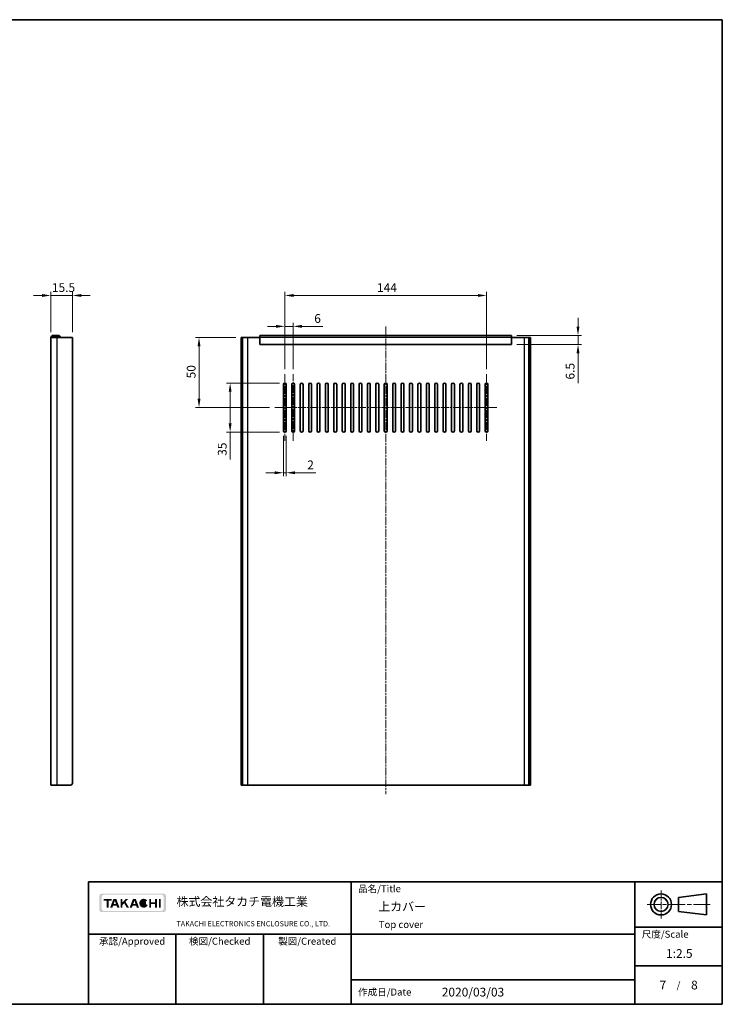
# Model space of a CAD drawing. Units: millimetres. Extents: x 0 to 9259, y 2 to 1266.
# Drawn here: x 7770 to 8271, y 2 to 704 of the extents above; entities that cross this region are included whole.
import ezdxf
from ezdxf.enums import TextEntityAlignment as Align

# ---------------------------------------------------------------- set-up
doc = ezdxf.new("R2010")
doc.units = ezdxf.units.MM
doc.linetypes.add('CHAIN', pattern=[0.3543, 0.2362, -0.0295, 0.0591, -0.0295])
for name, color, linetype, lineweight in [('Border (ISO)', 7, 'Continuous', 35), ('Dimension (ISO)', 7, 'Continuous', 18), ('Dimension (ISO) @ 1', 7, 'Continuous', 18), ('Title (ISO)', 7, 'Continuous', 35), ('Visible (ISO)', 7, 'Continuous', 35), ('Visible Narrow (ISO)', 7, 'Continuous', 25)]:
    doc.layers.add(name, color=color, linetype=linetype, lineweight=lineweight)
doc.layers.add('Centerline (ISO)', color=7, linetype='Continuous', lineweight=18, true_color=0x80ffff)
doc.layers.add('Hatch (ISO)', color=1, linetype='Continuous', lineweight=18, true_color=0xff0000)
doc.styles.add('Note Text (TK)', font='MS PGothic.ttf')
doc.styles.add('文字スタイル67', font='arial.ttf')
doc.dimstyles.new('Default - Method 1b (TK)', dxfattribs={"dimscale": 3, "dimtxt": 2.5, "dimasz": 2.5, "dimexe": 1, "dimexo": 1.5, "dimgap": 1, "dimtad": 1, "dimtoh": 1, "dimrnd": 1e-08, "dimdsep": 46, "dimtxsty": 'Note Text (TK)', "dimcen": 0.09, "dimdle": 5, "dimclrd": 100, "dimclre": 100, "dimclrt": 7, "dimadec": 1, "dimazin": 1, "dimtfac": 1, "dimtmove": 0, "dimatfit": 3, "dimfxl": 0, "dimtolj": 1, "dimlwd": -1, "dimlwe": -1, "dimarcsym": 0})

# ---------------------------------------------------------------- blocks, each defined once
blk = doc.blocks.new('図面枠 tk図枠')
at = {"layer": 'Border (ISO)'}
for p, q in [((14.5, 289), (405.5, 289)), ((405.5, 289), (405.5, 8)), ((14.5, 8), (405.5, 8))]:
    blk.add_line(p, q, dxfattribs=at)
blk = doc.blocks.new('表題欄 tk表題欄')
at = {"layer": 'Hatch (ISO)'}
h = blk.add_hatch(color=256, dxfattribs=at)
edge = h.paths.add_edge_path(flags=0)
edge.add_arc((95.58, 236.3), 0.596, 270, 360)
edge.add_line((96.17, 236.3), (96.17, 239.71))
edge.add_arc((95.58, 239.71), 0.596, 0, 90)
edge.add_line((95.58, 240.31), (79.14, 240.31))
edge.add_arc((79.14, 239.71), 0.596, 90, 180)
edge.add_line((78.54, 239.71), (78.54, 236.3))
edge.add_arc((79.14, 236.3), 0.596, 180, 270)
edge.add_line((79.14, 235.7), (95.58, 235.7))
edge = h.paths.add_edge_path()
edge.add_line((77.84, 239.96), (77.84, 236.05))
edge.add_arc((78.54, 236.05), 0.702, 180, 270)
edge.add_line((78.54, 235.35), (96.17, 235.35))
edge.add_arc((96.17, 236.05), 0.702, 270, 360)
edge.add_line((96.87, 236.05), (96.87, 239.96))
edge.add_arc((96.17, 239.96), 0.702, 0, 90)
edge.add_line((96.17, 240.66), (78.54, 240.66))
edge.add_arc((78.54, 239.96), 0.702, 90, 180)
for points in [[(79.07, 239.15), (79.07, 238.66), (79.92, 238.66), (79.92, 236.66), (80.51, 236.66), (80.51, 238.66), (81.36, 238.66), (81.36, 239.15)], [(85.68, 236.66), (84.94, 237.89), (84.42, 237.32), (84.42, 236.66), (83.9, 236.66), (83.9, 239.15), (84.42, 239.15), (84.42, 238.1), (85.39, 239.15), (86.11, 239.15), (85.32, 238.3), (86.3, 236.66)], [(92.09, 239.15), (92.09, 236.66), (92.61, 236.66), (92.61, 237.66), (93.77, 237.66), (93.77, 236.66), (94.29, 236.66), (94.29, 239.15), (93.77, 239.15), (93.77, 238.15), (92.61, 238.15), (92.61, 239.15)], [(94.84, 239.15), (94.84, 236.66), (95.36, 236.66), (95.36, 239.15)]]:
    blk.add_hatch(color=256, dxfattribs=at).paths.add_polyline_path(points)
h = blk.add_hatch(color=256, dxfattribs=at)
h.paths.add_polyline_path([(82.59, 237.71), (81.95, 237.71), (82.27, 238.58)], flags=0)
h.paths.add_polyline_path([(82.78, 237.2), (81.76, 237.2), (81.57, 236.66), (80.95, 236.66), (81.86, 239.15), (82.68, 239.15), (83.59, 236.66), (82.98, 236.66)])
h = blk.add_hatch(color=256, dxfattribs=at)
h.paths.add_polyline_path([(87.53, 237.71), (88.16, 237.71), (87.85, 238.58)], flags=0)
h.paths.add_polyline_path([(87.14, 236.66), (87.34, 237.2), (88.35, 237.2), (88.55, 236.66), (89.17, 236.66), (88.25, 239.15), (87.44, 239.15), (86.52, 236.66)])
h = blk.add_hatch(color=256, dxfattribs=at)
edge = h.paths.add_edge_path()
edge.add_arc((90.52, 237.9), 1.27, 38.5505, 336.582)
edge.add_line((91.69, 237.4), (91.17, 237.62))
edge.add_ellipse((90.52, 237.9), major_axis=(0, -0.8), ratio=0.867347, start_angle=124.651, end_angle=429.4109, ccw=False)
edge.add_line((91.09, 238.36), (91.52, 238.7))
at = {"layer": 'Title (ISO)'}
for p, q in [((74.71, 244.05), (255.71, 244.05)), ((74.71, 209.05), (74.71, 244.05)), ((149.71, 244.05), (149.71, 209.05)), ((230.71, 244.05), (230.71, 209.05)), ((255.71, 244.05), (255.71, 209.05)), ((243.21, 239.55), (251.21, 240.55)), ((243.21, 239.55), (243.21, 235.55)), ((251.21, 234.55), (251.21, 240.55)), ((243.21, 235.55), (251.21, 234.55)), ((230.71, 231.05), (255.71, 231.05)), ((74.71, 229.05), (230.71, 229.05)), ((99.71, 229.05), (99.71, 209.05)), ((124.71, 229.05), (124.71, 209.05)), ((230.71, 220.05), (255.71, 220.05)), ((149.71, 216.05), (230.71, 216.05)), ((255.71, 209.05), (74.71, 209.05))]:
    blk.add_line(p, q, dxfattribs=at)
at = {"layer": 'Title (ISO)', "color": 4, "linetype": 'CHAIN', "lineweight": 18, "ltscale": 8.88956, "true_color": 0x00ffff}
blk.add_line((238.21, 241.55), (238.21, 233.55), dxfattribs=at)
at = {"layer": 'Title (ISO)', "color": 4, "linetype": 'CHAIN', "lineweight": 18, "ltscale": 20.001633, "true_color": 0x00ffff}
blk.add_line((252.21, 237.55), (234.21, 237.55), dxfattribs=at)
at = {"layer": 'Title (ISO)'}
for radius in [3, 2]:
    blk.add_circle((238.21, 237.55), radius, dxfattribs=at)
at = {"layer": 'Title (ISO)', "color": 1, "true_color": 0xff0000, "char_height": 2, "line_spacing_factor": 1.5, "style": 'Note Text (TK)'}
for s, insert, attachment_point in [('\\fＭＳ Ｐゴシック|b0|i0;\\H2.0000;品名/Title', (151.71, 242.05), 4), ('\\fＭＳ Ｐゴシック|b0|i0;\\H2.0000;承認/Approved', (87.21, 227.05), 5), ('\\fＭＳ Ｐゴシック|b0|i0;\\H2.0000;検図/Checked', (112.21, 227.05), 5), ('\\fＭＳ Ｐゴシック|b0|i0;\\H2.0000;製図/Created', (137.21, 227.05), 5), ('\\fＭＳ Ｐゴシック|b0|i0;\\H2.0000;尺度/Scale', (232.71, 229.05), 4), ('\\fＭＳ Ｐゴシック|b0|i0;\\H2.0000;作成日/Date', (151.71, 212.55), 4)]:
    blk.add_mtext(s, dxfattribs=dict(at, insert=insert, attachment_point=attachment_point))
at = {"layer": 'Title (ISO)', "color": 7, "line_spacing_factor": 1.5, "style": 'Note Text (TK)'}
for s, insert, char_height, attachment_point in [('株式会社タカチ電機工業', (99.87, 238.05), 2.5, 4), ('\\fArial|b0|i0;\\H1.4986;TAKACHI ELECTRONICS ENCLOSURE CO., LTD.', (99.87, 232.05), 1.4986, 4), ('\\fＭＳ Ｐゴシック|b0|i0;\\H2.0000;/', (243.21, 214.55), 2, 5)]:
    blk.add_mtext(s, dxfattribs=dict(at, insert=insert, char_height=char_height, attachment_point=attachment_point))
at = {"layer": 'Title (ISO)', "color": 7}
for tag, p, height, style in [('<品名>_001', (157.54, 235.73), 2.5, 'Note Text (TK)'), ('<Title>_001', (157.49, 230.55), 2, '文字スタイル67'), ('作成日_001', (175.62, 211.28), 2.5, 'Note Text (TK)'), ('<ページ_No.>_001', (237.95, 213.3), 2.5, 'Note Text (TK)'), ('<総ページ数>_001', (246.8, 213.3), 2.5, 'Note Text (TK)')]:
    blk.add_attdef(tag, p, '', height=height, dxfattribs=dict(at, style=style))
at = {"layer": 'Title (ISO)', "color": 7, "style": 'Note Text (TK)'}
blk.add_attdef('<尺度>', text='', height=2.5, dxfattribs=at).set_placement((243.21, 223.55), align=Align.MIDDLE_CENTER)
blk = doc.blocks.new('*D68')
at = {"layer": 'Defpoints', "color": 0, "transparency": 16777216}
for p in [(7807.57, 507.54), (7792.07, 477.54), (7807.57, 477.54)]:
    blk.add_point(p, dxfattribs=at)
at = {"layer": 'Dimension (ISO)', "color": 100, "transparency": 16777216}
for p, q in [((7785.82, 507.54), (7779.57, 507.54)), ((7792.07, 481.29), (7792.07, 510.04)), ((7792.07, 507.54), (7807.57, 507.54)), ((7807.57, 481.29), (7807.57, 510.04)), ((7813.82, 507.54), (7820.07, 507.54))]:
    blk.add_line(p, q, dxfattribs=at)
for points in [[(7785.82, 508.58), (7785.82, 506.49), (7792.07, 507.54)], [(7813.82, 508.58), (7813.82, 506.49), (7807.57, 507.54)]]:
    blk.add_solid(points, dxfattribs=at)
at = {"layer": 'Dimension (ISO)', "color": 7, "transparency": 16777216, "insert": (7792.79, 513.16), "char_height": 6.25, "attachment_point": 4, "style": 'Note Text (TK)'}
blk.add_mtext('\\A1;15.5', dxfattribs=at)
blk = doc.blocks.new('*D72')
at = {"layer": 'Defpoints', "color": 0, "transparency": 16777216}
for p in [(8103.06, 507.54), (7959.06, 451.29), (8103.06, 451.29)]:
    blk.add_point(p, dxfattribs=at)
at = {"layer": 'Dimension (ISO)', "color": 100, "transparency": 16777216}
for p, q in [((7959.06, 455.04), (7959.06, 510.04)), ((7965.31, 507.54), (8096.81, 507.54)), ((8103.06, 455.04), (8103.06, 510.04))]:
    blk.add_line(p, q, dxfattribs=at)
for points in [[(7965.31, 508.58), (7965.31, 506.49), (7959.06, 507.54)], [(8096.81, 508.58), (8096.81, 506.49), (8103.06, 507.54)]]:
    blk.add_solid(points, dxfattribs=at)
at = {"layer": 'Dimension (ISO)', "color": 7, "transparency": 16777216, "insert": (8024.87, 513.16), "char_height": 6.25, "attachment_point": 4, "style": 'Note Text (TK)'}
blk.add_mtext('\\A1;144', dxfattribs=at)
blk = doc.blocks.new('*D73')
at = {"layer": 'Defpoints', "color": 0, "transparency": 16777216}
for p in [(7965.06, 485.5), (7959.06, 451.29), (7965.06, 451.29)]:
    blk.add_point(p, dxfattribs=at)
at = {"layer": 'Dimension (ISO)', "color": 100, "transparency": 16777216}
for p, q in [((7952.81, 485.5), (7946.56, 485.5)), ((7959.06, 455.04), (7959.06, 488)), ((7959.06, 485.5), (7965.06, 485.5)), ((7965.06, 455.04), (7965.06, 488)), ((7971.31, 485.5), (7986.11, 485.5))]:
    blk.add_line(p, q, dxfattribs=at)
for points in [[(7952.81, 486.54), (7952.81, 484.46), (7959.06, 485.5)], [(7971.31, 486.54), (7971.31, 484.46), (7965.06, 485.5)]]:
    blk.add_solid(points, dxfattribs=at)
at = {"layer": 'Dimension (ISO)', "color": 7, "transparency": 16777216, "insert": (7980.06, 491.12), "char_height": 6.25, "attachment_point": 4, "style": 'Note Text (TK)'}
blk.add_mtext('\\A1;6', dxfattribs=at)
blk = doc.blocks.new('*D74')
at = {"layer": 'Defpoints', "color": 0, "transparency": 16777216}
for p in [(7927.81, 477.54), (7897.81, 427.54), (7951.81, 427.54)]:
    blk.add_point(p, dxfattribs=at)
at = {"layer": 'Dimension (ISO)', "color": 100, "transparency": 16777216}
for p, q in [((7924.06, 477.54), (7895.31, 477.54)), ((7897.81, 471.29), (7897.81, 433.79)), ((7948.06, 427.54), (7895.31, 427.54))]:
    blk.add_line(p, q, dxfattribs=at)
for points in [[(7896.77, 471.29), (7898.85, 471.29), (7897.81, 477.54)], [(7896.77, 433.79), (7898.85, 433.79), (7897.81, 427.54)]]:
    blk.add_solid(points, dxfattribs=at)
at = {"layer": 'Dimension (ISO)', "color": 7, "transparency": 16777216, "insert": (7892.19, 448.38), "char_height": 6.25, "attachment_point": 4, "rotation": 90, "style": 'Note Text (TK)'}
blk.add_mtext('\\A1;50', dxfattribs=at)
blk = doc.blocks.new('*D75')
at = {"layer": 'Defpoints', "color": 0, "transparency": 16777216}
for p in [(7959.06, 445.04), (7920.01, 410.04), (7959.06, 410.04)]:
    blk.add_point(p, dxfattribs=at)
at = {"layer": 'Dimension (ISO)', "color": 100, "transparency": 16777216}
for p, q in [((7955.31, 445.04), (7917.51, 445.04)), ((7920.01, 438.79), (7920.01, 416.29)), ((7955.31, 410.04), (7917.51, 410.04)), ((7920.01, 410.04), (7920.01, 390.62))]:
    blk.add_line(p, q, dxfattribs=at)
for points in [[(7918.97, 438.79), (7921.05, 438.79), (7920.01, 445.04)], [(7918.97, 416.29), (7921.05, 416.29), (7920.01, 410.04)]]:
    blk.add_solid(points, dxfattribs=at)
at = {"layer": 'Dimension (ISO)', "color": 7, "transparency": 16777216, "insert": (7914.38, 393.12), "char_height": 6.25, "attachment_point": 4, "rotation": 90, "style": 'Note Text (TK)'}
blk.add_mtext('\\A1;35', dxfattribs=at)
blk = doc.blocks.new('*D76')
at = {"layer": 'Defpoints', "color": 0, "transparency": 16777216}
for p in [(7958.06, 411.04), (7960.06, 411.04), (7960.06, 381.04)]:
    blk.add_point(p, dxfattribs=at)
at = {"layer": 'Dimension (ISO)', "color": 100, "transparency": 16777216}
for p, q in [((7958.06, 407.29), (7958.06, 378.54)), ((7960.06, 407.29), (7960.06, 378.54)), ((7951.81, 381.04), (7945.56, 381.04)), ((7958.06, 381.04), (7960.06, 381.04)), ((7966.31, 381.04), (7981.18, 381.04))]:
    blk.add_line(p, q, dxfattribs=at)
for points in [[(7951.81, 382.08), (7951.81, 379.99), (7958.06, 381.04)], [(7966.31, 382.08), (7966.31, 379.99), (7960.06, 381.04)]]:
    blk.add_solid(points, dxfattribs=at)
at = {"layer": 'Dimension (ISO)', "color": 7, "transparency": 16777216, "insert": (7975.06, 386.66), "char_height": 6.25, "attachment_point": 4, "style": 'Note Text (TK)'}
blk.add_mtext('\\A1;2', dxfattribs=at)
blk = doc.blocks.new('*D77')
at = {"layer": 'Defpoints', "color": 0, "transparency": 16777216}
for p in [(8120.81, 479.04), (8120.81, 472.54), (8168.31, 472.54)]:
    blk.add_point(p, dxfattribs=at)
at = {"layer": 'Dimension (ISO)', "color": 100, "transparency": 16777216}
for p, q in [((8168.31, 485.29), (8168.31, 491.54)), ((8124.56, 479.04), (8170.81, 479.04)), ((8168.31, 479.04), (8168.31, 472.54)), ((8124.56, 472.54), (8170.81, 472.54)), ((8168.31, 466.29), (8168.31, 445.06))]:
    blk.add_line(p, q, dxfattribs=at)
for points in [[(8167.27, 485.29), (8169.35, 485.29), (8168.31, 479.04)], [(8167.27, 466.29), (8169.35, 466.29), (8168.31, 472.54)]]:
    blk.add_solid(points, dxfattribs=at)
at = {"layer": 'Dimension (ISO)', "color": 7, "transparency": 16777216, "insert": (8162.69, 447.56), "char_height": 6.25, "attachment_point": 4, "rotation": 90, "style": 'Note Text (TK)'}
blk.add_mtext('\\A1;6.5', dxfattribs=at)

msp = doc.modelspace()

# ---------------------------------------------------------------- linework, layer by layer
at = {"layer": 'Centerline (ISO)', "linetype": 'CHAIN', "ltscale": 23.990969}
for p, q in [((8031.0618, 485.2864), (8031.0618, 151.7864)), ((7959.0618, 451.2864), (7959.0618, 403.7864)), ((7965.0618, 403.7864), (7965.0618, 451.2864)), ((8103.0618, 451.2864), (8103.0618, 403.7864)), ((8110.3118, 427.5364), (7951.8118, 427.5364))]:
    msp.add_line(p, q, dxfattribs=at)
at = {"layer": 'Visible (ISO)'}
for p, q in [((7793.5678, 479.0364), (7797.3178, 479.0364)), ((7797.3178, 478.0364), (7793.5678, 478.0364)), ((7941.3118, 479.0364), (8120.8118, 479.0364)), ((7941.3118, 477.5364), (7941.3118, 479.0364)), ((8120.8118, 479.0364), (8120.8118, 477.5364)), ((7792.0678, 158.0364), (7792.0678, 477.5364)), ((7796.5678, 477.5364), (7792.0678, 477.5364)), ((7796.5678, 477.5364), (7807.5678, 477.5364)), ((7807.5678, 477.5364), (7807.5678, 160.0364)), ((7927.8118, 477.5364), (7927.8118, 160.0364)), ((7928.8118, 477.5364), (7927.8118, 477.5364)), ((7928.8118, 477.5364), (7932.3118, 477.5364)), ((7928.8118, 160.0364), (7928.8118, 477.5364)), ((7932.3118, 477.5364), (7941.3118, 477.5364)), ((7941.3118, 477.5364), (7941.3118, 472.5364)), ((8120.8118, 472.5364), (7941.3118, 472.5364)), ((8120.8118, 472.5364), (8120.8118, 477.5364)), ((8120.8118, 477.5364), (8129.8118, 477.5364)), ((8129.8118, 477.5364), (8133.3118, 477.5364)), ((8133.3118, 477.5364), (8134.3118, 477.5364)), ((8133.3118, 160.0364), (8133.3118, 477.5364)), ((8134.3118, 160.0364), (8134.3118, 477.5364)), ((7958.0618, 411.0364), (7958.0618, 444.0364)), ((7960.0618, 444.0364), (7960.0618, 411.0364)), ((7964.0618, 411.0364), (7964.0618, 444.0364)), ((7966.0618, 444.0364), (7966.0618, 411.0364)), ((7970.0618, 411.0364), (7970.0618, 444.0364)), ((7972.0618, 444.0364), (7972.0618, 411.0364)), ((7976.0618, 411.0364), (7976.0618, 444.0364)), ((7978.0618, 444.0364), (7978.0618, 411.0364)), ((7982.0618, 411.0364), (7982.0618, 444.0364)), ((7984.0618, 444.0364), (7984.0618, 411.0364)), ((7988.0618, 411.0364), (7988.0618, 444.0364)), ((7990.0618, 444.0364), (7990.0618, 411.0364)), ((7994.0618, 411.0364), (7994.0618, 444.0364)), ((7996.0618, 444.0364), (7996.0618, 411.0364)), ((8000.0618, 411.0364), (8000.0618, 444.0364)), ((8002.0618, 444.0364), (8002.0618, 411.0364)), ((8006.0618, 411.0364), (8006.0618, 444.0364)), ((8008.0618, 444.0364), (8008.0618, 411.0364)), ((8012.0618, 411.0364), (8012.0618, 444.0364)), ((8014.0618, 444.0364), (8014.0618, 411.0364)), ((8018.0618, 411.0364), (8018.0618, 444.0364)), ((8020.0618, 444.0364), (8020.0618, 411.0364)), ((8024.0618, 411.0364), (8024.0618, 444.0364)), ((8026.0618, 444.0364), (8026.0618, 411.0364)), ((8030.0618, 411.0364), (8030.0618, 444.0364)), ((8032.0618, 444.0364), (8032.0618, 411.0364)), ((8036.0618, 411.0364), (8036.0618, 444.0364)), ((8038.0618, 444.0364), (8038.0618, 411.0364)), ((8042.0618, 411.0364), (8042.0618, 444.0364)), ((8044.0618, 444.0364), (8044.0618, 411.0364)), ((8048.0618, 411.0364), (8048.0618, 444.0364)), ((8050.0618, 444.0364), (8050.0618, 411.0364)), ((8054.0618, 411.0364), (8054.0618, 444.0364)), ((8056.0618, 444.0364), (8056.0618, 411.0364)), ((8060.0618, 411.0364), (8060.0618, 444.0364)), ((8062.0618, 444.0364), (8062.0618, 411.0364)), ((8066.0618, 411.0364), (8066.0618, 444.0364)), ((8068.0618, 444.0364), (8068.0618, 411.0364)), ((8072.0618, 411.0364), (8072.0618, 444.0364)), ((8074.0618, 444.0364), (8074.0618, 411.0364)), ((8078.0618, 411.0364), (8078.0618, 444.0364)), ((8080.0618, 444.0364), (8080.0618, 411.0364)), ((8084.0618, 411.0364), (8084.0618, 444.0364)), ((8086.0618, 444.0364), (8086.0618, 411.0364)), ((8090.0618, 411.0364), (8090.0618, 444.0364)), ((8092.0618, 444.0364), (8092.0618, 411.0364)), ((8096.0618, 411.0364), (8096.0618, 444.0364)), ((8098.0618, 444.0364), (8098.0618, 411.0364)), ((8102.0618, 411.0364), (8102.0618, 444.0364)), ((8104.0618, 444.0364), (8104.0618, 411.0364)), ((7792.0678, 158.0364), (7796.5678, 158.0364)), ((7805.5678, 158.0364), (7796.5678, 158.0364)), ((7927.8118, 158.0364), (7927.8118, 160.0364)), ((7927.8118, 158.0364), (7928.8118, 158.0364)), ((7928.8118, 160.0364), (7928.8118, 158.0364)), ((7928.8118, 158.0364), (7932.3118, 158.0364)), ((7932.3118, 158.0364), (8129.8118, 158.0364)), ((8129.8118, 158.0364), (8133.3118, 158.0364)), ((8133.3118, 158.0364), (8133.3118, 160.0364)), ((8133.3118, 158.0364), (8134.3118, 158.0364)), ((8134.3118, 160.0364), (8134.3118, 158.0364))]:
    msp.add_line(p, q, dxfattribs=at)
for centre, radius, start, end in [((7793.5678, 477.5364), 1.5, 90, 180), ((7793.5678, 477.5364), 0.5, 90, 180), ((7797.3178, 477.5364), 1.5, 0, 90), ((7797.3178, 477.5364), 0.5, 0, 90), ((7959.0618, 444.0364), 1, 0.0000009, 180), ((7965.0618, 444.0364), 1, 0.0000009, 180), ((7971.0618, 444.0364), 1, 0.0000009, 180), ((7977.0618, 444.0364), 1, 0.0000009, 180), ((7983.0618, 444.0364), 1, 0.0000009, 180), ((7989.0618, 444.0364), 1, 0.0000009, 180), ((7995.0618, 444.0364), 1, 0.0000009, 180), ((8001.0618, 444.0364), 1, 0.0000009, 180), ((8007.0618, 444.0364), 1, 0.0000009, 180), ((8013.0618, 444.0364), 1, 0.0000009, 180), ((8019.0618, 444.0364), 1, 0.0000009, 180), ((8025.0618, 444.0364), 1, 0.0000009, 180), ((8031.0618, 444.0364), 1, 0.0000009, 180), ((8037.0618, 444.0364), 1, 0, 180), ((8043.0618, 444.0364), 1, 0.0000009, 180), ((8049.0618, 444.0364), 1, 0.0000009, 180), ((8055.0618, 444.0364), 1, 0.0000009, 180), ((8061.0618, 444.0364), 1, 0.0000009, 180), ((8067.0618, 444.0364), 1, 0.0000009, 180), ((8073.0618, 444.0364), 1, 0.0000009, 180), ((8079.0618, 444.0364), 1, 0.0000009, 180), ((8085.0618, 444.0364), 1, 0.0000009, 180), ((8091.0618, 444.0364), 1, 0.0000009, 180), ((8097.0618, 444.0364), 1, 0.0000009, 180), ((8103.0618, 444.0364), 1, 0.0000009, 180), ((7959.0618, 411.0364), 1, 180.0000009, 359.9999991), ((7965.0618, 411.0364), 1, 180.0000009, 359.9999991), ((7971.0618, 411.0364), 1, 180.0000009, 359.9999991), ((7977.0618, 411.0364), 1, 180.0000009, 359.9999991), ((7983.0618, 411.0364), 1, 180.0000009, 359.9999991), ((7989.0618, 411.0364), 1, 180.0000009, 359.9999991), ((7995.0618, 411.0364), 1, 180.0000009, 359.9999991), ((8001.0618, 411.0364), 1, 180.0000009, 359.9999991), ((8007.0618, 411.0364), 1, 180.0000009, 359.9999991), ((8013.0618, 411.0364), 1, 180.0000009, 359.9999991), ((8019.0618, 411.0364), 1, 180.0000009, 359.9999991), ((8025.0618, 411.0364), 1, 180.0000009, 359.9999991), ((8031.0618, 411.0364), 1, 180.0000009, 359.9999991), ((8037.0618, 411.0364), 1, 180.0000009, 359.9999991), ((8043.0618, 411.0364), 1, 180.0000009, 359.9999991), ((8049.0618, 411.0364), 1, 180.0000009, 359.9999991), ((8055.0618, 411.0364), 1, 180.0000009, 359.9999991), ((8061.0618, 411.0364), 1, 180.0000009, 359.9999991), ((8067.0618, 411.0364), 1, 180.0000009, 359.9999991), ((8073.0618, 411.0364), 1, 180.0000009, 359.9999991), ((8079.0618, 411.0364), 1, 180.0000009, 359.9999991), ((8085.0618, 411.0364), 1, 180.0000009, 359.9999991), ((8091.0618, 411.0364), 1, 180.0000009, 359.9999991), ((8097.0618, 411.0364), 1, 180.0000009, 359.9999991), ((8103.0618, 411.0364), 1, 180.0000009, 359.9999991), ((7805.5678, 160.0364), 2, 270, 0)]:
    msp.add_arc(centre, radius, start, end, dxfattribs=at)
at = {"layer": 'Visible Narrow (ISO)'}
for p, q in [((7796.5678, 158.0364), (7796.5678, 477.5364)), ((7932.3118, 477.5364), (7932.3118, 158.0364)), ((8120.8118, 477.5364), (7941.3118, 477.5364)), ((8129.8118, 477.5364), (8129.8118, 158.0364)), ((7928.8118, 160.0364), (7927.8118, 160.0364)), ((8134.3118, 160.0364), (8133.3118, 160.0364))]:
    msp.add_line(p, q, dxfattribs=at)

# ---------------------------------------------------------------- block references
at = {"xscale": 2.5, "yscale": 2.5, "zscale": 2.5}
msp.add_blockref('図面枠 tk図枠', (7257.564, -18.206), dxfattribs=at)
ref = msp.add_blockref('表題欄 tk表題欄', (7632.042, -520.8379), dxfattribs=dict(xscale=2.5, yscale=2.5, zscale=2.5))
ref.add_attrib('<品名>_001', '上カバー', (8025.7103, 68.3849), dxfattribs={"layer": 'Title (ISO)', "color": 7, "height": 6.25, "style": 'Note Text (TK)'})
ref.add_attrib('<尺度>_001', '1:2.5', (8231.1507, 34.919), dxfattribs={"layer": 'Title (ISO)', "color": 7, "height": 6.25, "style": 'Note Text (TK)'})
ref.add_attrib('作成日_001', '2020/03/03', (8071.0868, 7.3657), dxfattribs={"layer": 'Title (ISO)', "color": 7, "height": 6.25, "style": 'Note Text (TK)'})
ref.add_attrib('<Title>_001', 'Top cover', (8026.1503, 56.238), dxfattribs={"layer": 'Title (ISO)', "color": 7, "height": 5, "style": '文字スタイル67'})
ref.add_attrib('<ページ_No.>_001', '7', (8226.5236, 12.419), dxfattribs={"layer": 'Title (ISO)', "color": 7, "height": 6.25, "style": 'Note Text (TK)'})
ref.add_attrib('<総ページ数>_001', '8', (8249.0413, 12.419), dxfattribs={"layer": 'Title (ISO)', "color": 7, "height": 6.25, "style": 'Note Text (TK)'})

# ---------------------------------------------------------------- dimensions: what is measured, and where the dimension line sits
at = {"layer": 'Dimension (ISO) @ 1', "color": 100, "true_color": 0x00ff3f}
for base, p1, p2, picture, middle in [((7807.5678, 507.5364), (7792.0678, 477.5364), (7807.5678, 477.5364), '*D68', (7799.8178, 507.5364)), ((7960.0618, 381.0364), (7958.0618, 411.0364), (7960.0618, 411.0364), '*D76', (7976.8729, 381.0364))]:
    dim = msp.add_linear_dim(base=base, p1=p1, p2=p2, dimstyle='Default - Method 1b (TK)', override={"dimscale": 1, "dimtxt": 6.25, "dimasz": 6.25, "dimexe": 2.5, "dimexo": 3.75, "dimgap": 2.5, "dimtoh": 0, "dimdec": 2, "dimcen": 0.225, "dimtol": 0, "dimlim": 0, "dimtp": 0, "dimtm": 0, "dimtdec": 2, "dimtix": 0, "dimtofl": 1, "dimtmove": 0, "dimatfit": 1}, dxfattribs=at)
    dim.commit()
    dim.dimension.update_dxf_attribs({"geometry": picture, "text_midpoint": middle, "dimtype": 128})
for base, p1, p2, angle, override, picture, middle in [((8103.0618, 507.5364), (7959.0618, 451.2864), (8103.0618, 451.2864), 180, {"dimscale": 1, "dimtxt": 6.25, "dimasz": 6.25, "dimexe": 2.5, "dimexo": 3.75, "dimgap": 2.5, "dimtoh": 0, "dimdec": 2, "dimcen": 0.225, "dimtol": 0, "dimlim": 0, "dimtp": 0, "dimtm": 0, "dimtdec": 2, "dimtix": 0, "dimtofl": 0, "dimtmove": 0, "dimatfit": 1}, '*D72', (8031.0618, 507.5364)), ((7965.0618, 485.4992), (7959.0618, 451.2864), (7965.0618, 451.2864), 180, {"dimscale": 1, "dimtxt": 6.25, "dimasz": 6.25, "dimexe": 2.5, "dimexo": 3.75, "dimgap": 2.5, "dimtoh": 0, "dimdec": 2, "dimcen": 0.225, "dimtol": 0, "dimlim": 0, "dimtp": 0, "dimtm": 0, "dimtdec": 2, "dimtix": 0, "dimtofl": 1, "dimtmove": 0, "dimatfit": 1}, '*D73', (7981.8374, 485.4992)), ((8168.3118, 472.5364), (8120.8118, 479.0364), (8120.8118, 472.5364), 270, {"dimscale": 1, "dimtxt": 6.25, "dimasz": 6.25, "dimexe": 2.5, "dimexo": 3.75, "dimgap": 2.5, "dimtoh": 0, "dimdec": 2, "dimcen": 0.225, "dimtol": 0, "dimlim": 0, "dimtp": 0, "dimtm": 0, "dimtdec": 2, "dimtix": 0, "dimtofl": 1, "dimtmove": 0, "dimatfit": 1}, '*D77', (8168.3118, 452.547)), ((7897.8118, 427.5364), (7927.8118, 477.5364), (7951.8118, 427.5364), 90, {"dimscale": 1, "dimtxt": 6.25, "dimasz": 6.25, "dimexe": 2.5, "dimexo": 3.75, "dimgap": 2.5, "dimtoh": 0, "dimdec": 2, "dimcen": 0.225, "dimtol": 0, "dimlim": 0, "dimtp": 0, "dimtm": 0, "dimtdec": 2, "dimtix": 0, "dimtofl": 0, "dimtmove": 0, "dimatfit": 1}, '*D74', (7897.8118, 452.5364)), ((7920.0084, 410.0364), (7959.0618, 445.0364), (7959.0618, 410.0364), 90, {"dimscale": 1, "dimtxt": 6.25, "dimasz": 6.25, "dimexe": 2.5, "dimexo": 3.75, "dimgap": 2.5, "dimtoh": 0, "dimdec": 2, "dimcen": 0.225, "dimtol": 0, "dimlim": 0, "dimtp": 0, "dimtm": 0, "dimtdec": 2, "dimtix": 0, "dimtofl": 0, "dimtmove": 0, "dimatfit": 2}, '*D75', (7920.0084, 397.2026))]:
    dim = msp.add_linear_dim(base=base, p1=p1, p2=p2, angle=angle, dimstyle='Default - Method 1b (TK)', override=override, dxfattribs=at)
    dim.commit()
    dim.dimension.update_dxf_attribs({"geometry": picture, "text_midpoint": middle, "dimtype": 128})

doc.saveas('drawing.dxf')
